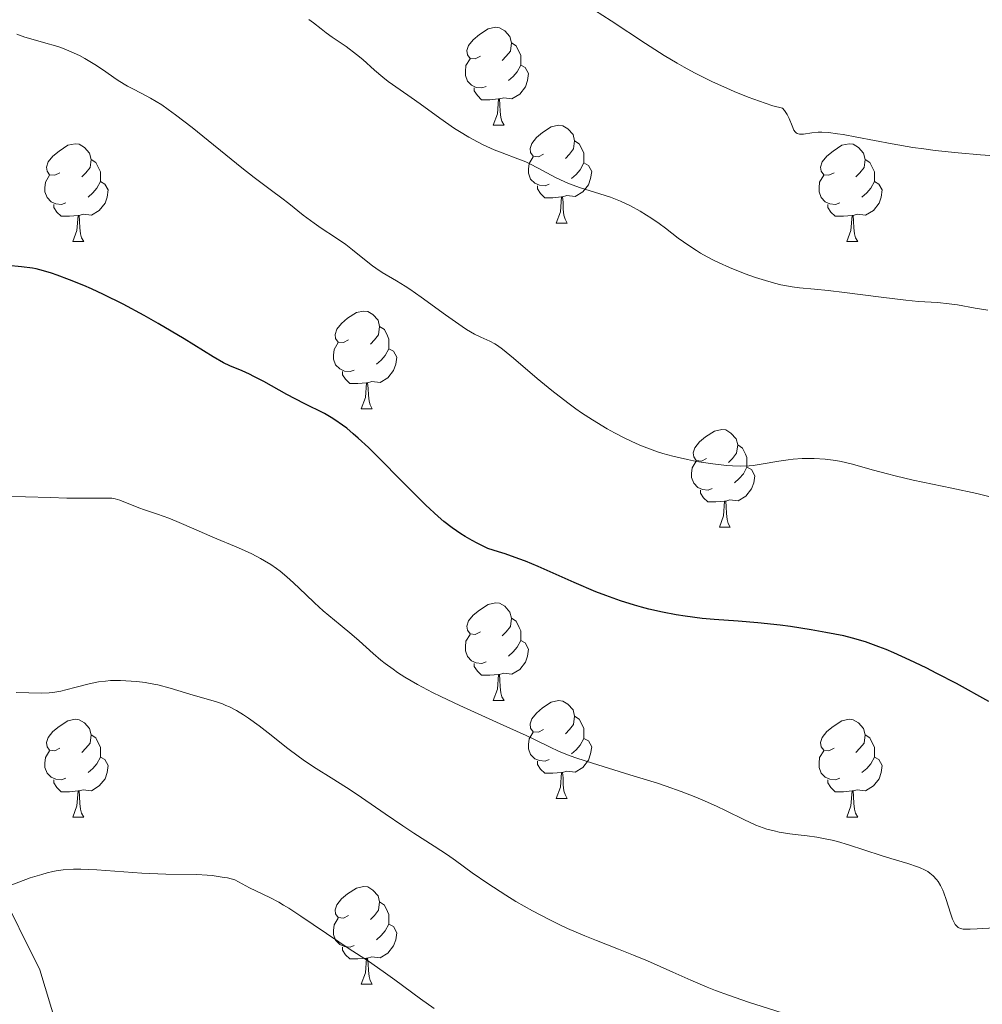
# Model space of a CAD drawing. Units: metres. Extents: x 650291 to 654811, y 4757446 to 4760515.
# Drawn here: x 651894 to 651993, y 4759027 to 4759127 of the extents above; entities that cross this region are included whole.
import ezdxf

# ---------------------------------------------------------------- set-up
doc = ezdxf.new("R2010")
doc.units = ezdxf.units.M
doc.header["$MEASUREMENT"] = 0
doc.linetypes.add('DGN Style 3', pattern=[76.16532, 54.4038, -21.76152])
for name, color, linetype, lineweight in [('Carátula', 7, 'Continuous', 0), ('Elementos auxiliares', 7, 'Continuous', 0), ('Entidades rústicas y varios', 7, 'Continuous', 0), ('Relieve y altimetría', 7, 'Continuous', 0), ('Viales y ferrocarril', 7, 'Continuous', 0)]:
    doc.layers.add(name, color=color, linetype=linetype, lineweight=lineweight)

msp = doc.modelspace()

# ---------------------------------------------------------------- linework, layer by layer
at = {"layer": 'Carátula', "color": 7, "linetype": 'Continuous', "lineweight": 0}
msp.add_3dface([(650356.97, 4757446.05), (654810.86, 4757545.48), (654744.57, 4760514.76), (650290.68, 4760415.33)], dxfattribs=at)
at = {"layer": 'Elementos auxiliares', "color": 250, "linetype": 'Continuous', "lineweight": 0}
msp.add_3dface([(651233.46, 4757859.5), (651182.33, 4760172.86), (654579.55, 4760248.73), (654631.83, 4757935.37)], dxfattribs=at)
at = {"layer": 'Entidades rústicas y varios', "color": 92, "linetype": 'Continuous', "lineweight": 0, "flags": 128}
for points in [[(651941.54, 4759123.74), (651941.01, 4759123.48), (651940.48, 4759123.53), (651940.22, 4759123.9), (651940.16, 4759124.33), (651940.32, 4759124.85), (651940.8, 4759125.44), (651941.44, 4759125.97), (651942.34, 4759126.56), (651943.08, 4759126.72), (651943.51, 4759126.66), (651944.04, 4759126.35), (651944.57, 4759125.76), (651944.73, 4759125.12), (651944.62, 4759124.27), (651944.19, 4759123.74), (651943.77, 4759123.32)], [(651944.73, 4759125.12), (651945.2, 4759124.81), (651945.52, 4759124.17), (651945.68, 4759123.85), (651945.68, 4759123.27), (651945.68, 4759122.84), (651945.31, 4759122.15), (651944.89, 4759121.67), (651944.41, 4759121.25)], [(651942.13, 4759120.66), (651941.7, 4759120.5), (651941.12, 4759120.56), (651940.64, 4759120.77), (651940.22, 4759121.2), (651940, 4759121.78), (651940, 4759122.2), (651940.06, 4759122.79), (651940.48, 4759123.48)], [(651945.68, 4759122.84), (651946.13, 4759122.59), (651946.48, 4759121.98), (651946.37, 4759121.25), (651946.16, 4759120.61), (651945.57, 4759119.87), (651944.78, 4759119.39), (651943.93, 4759119.5), (651943.5, 4759119.37)], [(651943.39, 4759119.37), (651942.5, 4759119.28), (651941.65, 4759119.28), (651941.23, 4759119.71), (651940.91, 4759120.19), (651940.91, 4759120.5)], [(651942.84, 4759116.68), (651943.28, 4759117.84), (651943.39, 4759119.37), (651943.5, 4759119.37), (651943.53, 4759118.78), (651943.57, 4759118.1), (651943.64, 4759117.48), (651943.75, 4759117.08), (651943.97, 4759116.68)], [(651942.84, 4759116.68), (651943.97, 4759116.68)], [(651948.02, 4759113.71), (651947.49, 4759113.44), (651946.96, 4759113.5), (651946.69, 4759113.87), (651946.64, 4759114.29), (651946.8, 4759114.81), (651947.28, 4759115.41), (651947.91, 4759115.94), (651948.81, 4759116.52), (651949.56, 4759116.68), (651949.98, 4759116.63), (651950.51, 4759116.31), (651951.04, 4759115.73), (651951.2, 4759115.09), (651951.09, 4759114.24), (651950.67, 4759113.71), (651950.25, 4759113.28)], [(651898.46, 4759111.8), (651897.93, 4759111.54), (651897.4, 4759111.59), (651897.14, 4759111.96), (651897.08, 4759112.39), (651897.24, 4759112.91), (651897.72, 4759113.5), (651898.36, 4759114.03), (651899.26, 4759114.62), (651900, 4759114.78), (651900.43, 4759114.72), (651900.96, 4759114.41), (651901.49, 4759113.82), (651901.65, 4759113.18), (651901.54, 4759112.33), (651901.11, 4759111.8), (651900.69, 4759111.38)], [(651951.2, 4759115.09), (651951.68, 4759114.77), (651951.99, 4759114.13), (651952.15, 4759113.81), (651952.15, 4759113.23), (651952.15, 4759112.81), (651951.78, 4759112.12), (651951.36, 4759111.64), (651950.88, 4759111.22)], [(651977.79, 4759111.8), (651977.26, 4759111.54), (651976.73, 4759111.59), (651976.46, 4759111.96), (651976.41, 4759112.39), (651976.57, 4759112.91), (651977.05, 4759113.5), (651977.68, 4759114.03), (651978.58, 4759114.62), (651979.33, 4759114.78), (651979.75, 4759114.72), (651980.28, 4759114.41), (651980.81, 4759113.82), (651980.97, 4759113.18), (651980.86, 4759112.33), (651980.44, 4759111.8), (651980.02, 4759111.38)], [(651901.65, 4759113.18), (651902.12, 4759112.87), (651902.44, 4759112.23), (651902.6, 4759111.91), (651902.6, 4759111.33), (651902.6, 4759110.9), (651902.23, 4759110.21), (651901.81, 4759109.73), (651901.33, 4759109.31)], [(651948.6, 4759110.63), (651948.18, 4759110.47), (651947.59, 4759110.53), (651947.12, 4759110.74), (651946.69, 4759111.16), (651946.48, 4759111.75), (651946.48, 4759112.17), (651946.53, 4759112.75), (651946.96, 4759113.44)], [(651952.15, 4759112.81), (651952.61, 4759112.56), (651952.95, 4759111.94), (651952.84, 4759111.22), (651952.63, 4759110.58), (651952.05, 4759109.84), (651951.25, 4759109.36), (651950.4, 4759109.46), (651949.97, 4759109.33)], [(651980.97, 4759113.18), (651981.45, 4759112.87), (651981.76, 4759112.23), (651981.92, 4759111.91), (651981.92, 4759111.33), (651981.92, 4759110.9), (651981.55, 4759110.21), (651981.13, 4759109.73), (651980.65, 4759109.31)], [(651899.05, 4759108.72), (651898.62, 4759108.56), (651898.04, 4759108.62), (651897.56, 4759108.83), (651897.14, 4759109.26), (651896.92, 4759109.84), (651896.92, 4759110.26), (651896.98, 4759110.85), (651897.4, 4759111.54)], [(651978.37, 4759108.72), (651977.95, 4759108.56), (651977.36, 4759108.62), (651976.89, 4759108.83), (651976.46, 4759109.26), (651976.25, 4759109.84), (651976.25, 4759110.26), (651976.3, 4759110.85), (651976.73, 4759111.54)], [(651902.6, 4759110.9), (651903.05, 4759110.65), (651903.4, 4759110.04), (651903.29, 4759109.31), (651903.08, 4759108.67), (651902.49, 4759107.93), (651901.7, 4759107.45), (651900.85, 4759107.56), (651900.42, 4759107.43)], [(651981.92, 4759110.9), (651982.38, 4759110.65), (651982.72, 4759110.04), (651982.61, 4759109.31), (651982.4, 4759108.67), (651981.82, 4759107.93), (651981.02, 4759107.45), (651980.17, 4759107.56), (651979.74, 4759107.43)], [(651949.86, 4759109.33), (651948.97, 4759109.25), (651948.13, 4759109.25), (651947.7, 4759109.68), (651947.38, 4759110.15), (651947.38, 4759110.47)], [(651900.31, 4759107.43), (651899.42, 4759107.34), (651898.57, 4759107.34), (651898.15, 4759107.77), (651897.83, 4759108.25), (651897.83, 4759108.56)], [(651949.32, 4759106.65), (651949.75, 4759107.81), (651949.86, 4759109.33), (651949.97, 4759109.33), (651950.01, 4759108.75), (651950.04, 4759108.06), (651950.11, 4759107.45), (651950.23, 4759107.05), (651950.44, 4759106.65)], [(651979.63, 4759107.43), (651978.74, 4759107.34), (651977.9, 4759107.34), (651977.47, 4759107.77), (651977.15, 4759108.25), (651977.15, 4759108.56)], [(651899.76, 4759104.74), (651900.2, 4759105.9), (651900.31, 4759107.43), (651900.42, 4759107.43), (651900.45, 4759106.84), (651900.49, 4759106.16), (651900.56, 4759105.54), (651900.67, 4759105.14), (651900.89, 4759104.74)], [(651949.32, 4759106.65), (651950.44, 4759106.65)], [(651979.09, 4759104.74), (651979.52, 4759105.9), (651979.63, 4759107.43), (651979.74, 4759107.43), (651979.78, 4759106.84), (651979.81, 4759106.16), (651979.88, 4759105.54), (651980, 4759105.14), (651980.21, 4759104.74)], [(651899.76, 4759104.74), (651900.89, 4759104.74)], [(651979.09, 4759104.74), (651980.21, 4759104.74)], [(651928.04, 4759094.66), (651927.51, 4759094.39), (651926.98, 4759094.45), (651926.71, 4759094.82), (651926.66, 4759095.24), (651926.82, 4759095.76), (651927.3, 4759096.36), (651927.93, 4759096.89), (651928.83, 4759097.47), (651929.58, 4759097.63), (651930, 4759097.58), (651930.53, 4759097.26), (651931.06, 4759096.68), (651931.22, 4759096.04), (651931.11, 4759095.19), (651930.69, 4759094.66), (651930.27, 4759094.23)], [(651931.22, 4759096.04), (651931.7, 4759095.72), (651932.01, 4759095.08), (651932.17, 4759094.76), (651932.17, 4759094.18), (651932.17, 4759093.76), (651931.8, 4759093.07), (651931.38, 4759092.59), (651930.9, 4759092.17)], [(651928.62, 4759091.58), (651928.2, 4759091.42), (651927.61, 4759091.48), (651927.14, 4759091.69), (651926.71, 4759092.11), (651926.5, 4759092.7), (651926.5, 4759093.12), (651926.55, 4759093.7), (651926.98, 4759094.39)], [(651932.17, 4759093.76), (651932.63, 4759093.51), (651932.97, 4759092.89), (651932.86, 4759092.17), (651932.65, 4759091.53), (651932.07, 4759090.79), (651931.27, 4759090.31), (651930.42, 4759090.41), (651929.99, 4759090.28)], [(651929.88, 4759090.28), (651928.99, 4759090.2), (651928.15, 4759090.2), (651927.72, 4759090.63), (651927.4, 4759091.1), (651927.4, 4759091.42)], [(651929.34, 4759087.6), (651929.77, 4759088.76), (651929.88, 4759090.28), (651929.99, 4759090.28), (651930.03, 4759089.7), (651930.06, 4759089.01), (651930.13, 4759088.4), (651930.25, 4759088), (651930.46, 4759087.6)], [(651929.34, 4759087.6), (651930.46, 4759087.6)], [(651964.73, 4759082.52), (651964.2, 4759082.25), (651963.67, 4759082.31), (651963.4, 4759082.68), (651963.35, 4759083.1), (651963.51, 4759083.62), (651963.99, 4759084.22), (651964.62, 4759084.75), (651965.52, 4759085.33), (651966.27, 4759085.49), (651966.69, 4759085.44), (651967.22, 4759085.12), (651967.75, 4759084.54), (651967.91, 4759083.9), (651967.8, 4759083.05), (651967.38, 4759082.52), (651966.96, 4759082.09)], [(651967.91, 4759083.9), (651968.39, 4759083.58), (651968.7, 4759082.94), (651968.86, 4759082.62), (651968.86, 4759082.04), (651968.86, 4759081.62), (651968.49, 4759080.93), (651968.07, 4759080.45), (651967.59, 4759080.03)], [(651965.31, 4759079.44), (651964.89, 4759079.28), (651964.3, 4759079.34), (651963.83, 4759079.55), (651963.4, 4759079.97), (651963.19, 4759080.56), (651963.19, 4759080.98), (651963.24, 4759081.56), (651963.67, 4759082.25)], [(651968.86, 4759081.62), (651969.32, 4759081.37), (651969.66, 4759080.75), (651969.55, 4759080.03), (651969.34, 4759079.39), (651968.76, 4759078.65), (651967.96, 4759078.17), (651967.11, 4759078.27), (651966.68, 4759078.14)], [(651966.57, 4759078.14), (651965.68, 4759078.06), (651964.84, 4759078.06), (651964.41, 4759078.49), (651964.09, 4759078.96), (651964.09, 4759079.28)], [(651966.03, 4759075.46), (651966.46, 4759076.62), (651966.57, 4759078.14), (651966.68, 4759078.14), (651966.72, 4759077.56), (651966.75, 4759076.87), (651966.82, 4759076.26), (651966.94, 4759075.86), (651967.15, 4759075.46)], [(651966.03, 4759075.46), (651967.15, 4759075.46)], [(651941.54, 4759064.75), (651941.01, 4759064.48), (651940.48, 4759064.54), (651940.22, 4759064.91), (651940.16, 4759065.34), (651940.32, 4759065.86), (651940.8, 4759066.45), (651941.44, 4759066.98), (651942.34, 4759067.56), (651943.08, 4759067.72), (651943.51, 4759067.67), (651944.04, 4759067.36), (651944.57, 4759066.77), (651944.73, 4759066.13), (651944.62, 4759065.28), (651944.19, 4759064.75), (651943.77, 4759064.32)], [(651944.73, 4759066.13), (651945.2, 4759065.82), (651945.52, 4759065.18), (651945.68, 4759064.86), (651945.68, 4759064.28), (651945.68, 4759063.85), (651945.31, 4759063.16), (651944.89, 4759062.68), (651944.41, 4759062.26)], [(651942.13, 4759061.67), (651941.7, 4759061.51), (651941.12, 4759061.57), (651940.64, 4759061.78), (651940.22, 4759062.2), (651940, 4759062.79), (651940, 4759063.21), (651940.06, 4759063.8), (651940.48, 4759064.48)], [(651945.68, 4759063.85), (651946.13, 4759063.6), (651946.48, 4759062.98), (651946.37, 4759062.26), (651946.16, 4759061.62), (651945.57, 4759060.88), (651944.78, 4759060.4), (651943.93, 4759060.5), (651943.5, 4759060.38)], [(651943.39, 4759060.38), (651942.5, 4759060.29), (651941.65, 4759060.29), (651941.23, 4759060.72), (651940.91, 4759061.2), (651940.91, 4759061.51)], [(651942.84, 4759057.69), (651943.28, 4759058.85), (651943.39, 4759060.38), (651943.5, 4759060.38), (651943.53, 4759059.79), (651943.57, 4759059.1), (651943.64, 4759058.49), (651943.75, 4759058.09), (651943.97, 4759057.69)], [(651942.84, 4759057.69), (651943.97, 4759057.69)], [(651948.02, 4759054.72), (651947.49, 4759054.45), (651946.96, 4759054.5), (651946.69, 4759054.88), (651946.64, 4759055.3), (651946.8, 4759055.82), (651947.28, 4759056.42), (651947.91, 4759056.94), (651948.81, 4759057.53), (651949.56, 4759057.69), (651949.98, 4759057.64), (651950.51, 4759057.32), (651951.04, 4759056.74), (651951.2, 4759056.1), (651951.09, 4759055.24), (651950.67, 4759054.72), (651950.25, 4759054.29)], [(651951.2, 4759056.1), (651951.68, 4759055.78), (651951.99, 4759055.14), (651952.15, 4759054.82), (651952.15, 4759054.24), (651952.15, 4759053.82), (651951.78, 4759053.12), (651951.36, 4759052.64), (651950.88, 4759052.22)], [(651898.46, 4759052.81), (651897.93, 4759052.54), (651897.4, 4759052.6), (651897.14, 4759052.97), (651897.08, 4759053.4), (651897.24, 4759053.92), (651897.72, 4759054.51), (651898.36, 4759055.04), (651899.26, 4759055.62), (651900, 4759055.78), (651900.43, 4759055.73), (651900.96, 4759055.42), (651901.49, 4759054.83), (651901.65, 4759054.19), (651901.54, 4759053.34), (651901.11, 4759052.81), (651900.69, 4759052.38)], [(651977.79, 4759052.81), (651977.26, 4759052.54), (651976.73, 4759052.6), (651976.46, 4759052.97), (651976.41, 4759053.4), (651976.57, 4759053.92), (651977.05, 4759054.51), (651977.68, 4759055.04), (651978.58, 4759055.62), (651979.33, 4759055.78), (651979.75, 4759055.73), (651980.28, 4759055.42), (651980.81, 4759054.83), (651980.97, 4759054.19), (651980.86, 4759053.34), (651980.44, 4759052.81), (651980.02, 4759052.38)], [(651901.65, 4759054.19), (651902.12, 4759053.88), (651902.44, 4759053.24), (651902.6, 4759052.92), (651902.6, 4759052.34), (651902.6, 4759051.91), (651902.23, 4759051.22), (651901.81, 4759050.74), (651901.33, 4759050.32)], [(651948.6, 4759051.64), (651948.18, 4759051.48), (651947.59, 4759051.54), (651947.12, 4759051.74), (651946.69, 4759052.17), (651946.48, 4759052.76), (651946.48, 4759053.18), (651946.53, 4759053.76), (651946.96, 4759054.45)], [(651980.97, 4759054.19), (651981.45, 4759053.88), (651981.76, 4759053.24), (651981.92, 4759052.92), (651981.92, 4759052.34), (651981.92, 4759051.91), (651981.55, 4759051.22), (651981.13, 4759050.74), (651980.65, 4759050.32)], [(651952.15, 4759053.82), (651952.61, 4759053.56), (651952.95, 4759052.95), (651952.84, 4759052.22), (651952.63, 4759051.58), (651952.05, 4759050.84), (651951.25, 4759050.36), (651950.4, 4759050.47), (651949.97, 4759050.34)], [(651899.05, 4759049.73), (651898.62, 4759049.57), (651898.04, 4759049.63), (651897.56, 4759049.84), (651897.14, 4759050.26), (651896.92, 4759050.85), (651896.92, 4759051.27), (651896.98, 4759051.86), (651897.4, 4759052.54)], [(651978.37, 4759049.73), (651977.95, 4759049.57), (651977.36, 4759049.63), (651976.89, 4759049.84), (651976.46, 4759050.26), (651976.25, 4759050.85), (651976.25, 4759051.27), (651976.3, 4759051.86), (651976.73, 4759052.54)], [(651902.6, 4759051.91), (651903.05, 4759051.66), (651903.4, 4759051.04), (651903.29, 4759050.32), (651903.08, 4759049.68), (651902.49, 4759048.94), (651901.7, 4759048.46), (651900.85, 4759048.56), (651900.42, 4759048.44)], [(651949.86, 4759050.34), (651948.97, 4759050.26), (651948.13, 4759050.26), (651947.7, 4759050.68), (651947.38, 4759051.16), (651947.38, 4759051.48)], [(651981.92, 4759051.91), (651982.38, 4759051.66), (651982.72, 4759051.04), (651982.61, 4759050.32), (651982.4, 4759049.68), (651981.82, 4759048.94), (651981.02, 4759048.46), (651980.17, 4759048.56), (651979.74, 4759048.44)], [(651949.32, 4759047.66), (651949.75, 4759048.82), (651949.86, 4759050.34), (651949.97, 4759050.34), (651950.01, 4759049.76), (651950.04, 4759049.07), (651950.11, 4759048.46), (651950.23, 4759048.06), (651950.44, 4759047.66)], [(651900.31, 4759048.44), (651899.42, 4759048.35), (651898.57, 4759048.35), (651898.15, 4759048.78), (651897.83, 4759049.26), (651897.83, 4759049.57)], [(651979.63, 4759048.44), (651978.74, 4759048.35), (651977.9, 4759048.35), (651977.47, 4759048.78), (651977.15, 4759049.26), (651977.15, 4759049.57)], [(651899.76, 4759045.75), (651900.2, 4759046.91), (651900.31, 4759048.44), (651900.42, 4759048.44), (651900.45, 4759047.85), (651900.49, 4759047.16), (651900.56, 4759046.55), (651900.67, 4759046.15), (651900.89, 4759045.75)], [(651979.09, 4759045.75), (651979.52, 4759046.91), (651979.63, 4759048.44), (651979.74, 4759048.44), (651979.78, 4759047.85), (651979.81, 4759047.16), (651979.88, 4759046.55), (651980, 4759046.15), (651980.21, 4759045.75)], [(651949.32, 4759047.66), (651950.44, 4759047.66)], [(651899.76, 4759045.75), (651900.89, 4759045.75)], [(651979.09, 4759045.75), (651980.21, 4759045.75)], [(651928.04, 4759035.67), (651927.51, 4759035.4), (651926.98, 4759035.46), (651926.71, 4759035.83), (651926.66, 4759036.25), (651926.82, 4759036.77), (651927.3, 4759037.37), (651927.93, 4759037.9), (651928.83, 4759038.48), (651929.58, 4759038.64), (651930, 4759038.59), (651930.53, 4759038.27), (651931.06, 4759037.69), (651931.22, 4759037.05), (651931.11, 4759036.2), (651930.69, 4759035.67), (651930.27, 4759035.24)], [(651931.22, 4759037.05), (651931.7, 4759036.73), (651932.01, 4759036.09), (651932.17, 4759035.77), (651932.17, 4759035.19), (651932.17, 4759034.77), (651931.8, 4759034.08), (651931.38, 4759033.6), (651930.9, 4759033.18)], [(651928.62, 4759032.59), (651928.2, 4759032.43), (651927.61, 4759032.49), (651927.14, 4759032.7), (651926.71, 4759033.12), (651926.5, 4759033.71), (651926.5, 4759034.13), (651926.55, 4759034.71), (651926.98, 4759035.4)], [(651932.17, 4759034.77), (651932.63, 4759034.52), (651932.97, 4759033.9), (651932.86, 4759033.18), (651932.65, 4759032.54), (651932.07, 4759031.8), (651931.27, 4759031.32), (651930.42, 4759031.42), (651929.99, 4759031.29)], [(651929.88, 4759031.29), (651928.99, 4759031.21), (651928.15, 4759031.21), (651927.72, 4759031.64), (651927.4, 4759032.11), (651927.4, 4759032.43)], [(651929.34, 4759028.61), (651929.77, 4759029.77), (651929.88, 4759031.29), (651929.99, 4759031.29), (651930.03, 4759030.71), (651930.06, 4759030.02), (651930.13, 4759029.41), (651930.25, 4759029.01), (651930.46, 4759028.61)], [(651929.34, 4759028.61), (651930.46, 4759028.61)]]:
    msp.add_lwpolyline(points, dxfattribs=at)
at = {"layer": 'Relieve y altimetría', "color": 36, "linetype": 'Continuous', "lineweight": 0, "flags": 128}
for points, elevation in [([(651994.23, 4759113.53), (651992.8, 4759113.63), (651990.5, 4759113.83), (651988.15, 4759114.09), (651986.99, 4759114.24), (651985.86, 4759114.41), (651983.73, 4759114.76), (651980.11, 4759115.45), (651978.72, 4759115.72), (651978.14, 4759115.81), (651977.22, 4759115.93), (651976.53, 4759115.98), (651976.16, 4759115.98), (651975.52, 4759115.9), (651974.64, 4759115.76), (651974.38, 4759115.75), (651974.25, 4759115.76), (651974.02, 4759115.83), (651973.92, 4759115.89), (651973.79, 4759116), (651973.68, 4759116.17), (651973.48, 4759116.61), (651973.19, 4759117.37), (651972.98, 4759117.78), (651972.7, 4759118.2), (651972.52, 4759118.41), (651971.51, 4759118.68), (651970.73, 4759118.93), (651968.98, 4759119.56), (651967.55, 4759120.14), (651966.81, 4759120.46), (651965.32, 4759121.14), (651964.57, 4759121.5), (651963.47, 4759122.06), (651962.41, 4759122.64), (651961.72, 4759123.03), (651960.39, 4759123.83), (651958.48, 4759125.04), (651954.93, 4759127.39), (651953.24, 4759128.48)], 1235), ([(651974.24, 4759100.02), (651973.5, 4759100.12), (651972.34, 4759100.33), (651971.7, 4759100.48), (651970.43, 4759100.85), (651969.75, 4759101.07), (651968.69, 4759101.45), (651967.07, 4759102.09), (651966.02, 4759102.56), (651965.51, 4759102.8), (651964.79, 4759103.18), (651964.11, 4759103.56), (651963.69, 4759103.82), (651962.9, 4759104.34), (651961.82, 4759105.11), (651960.51, 4759106.12), (651959.87, 4759106.59), (651959.02, 4759107.19), (651958.58, 4759107.47), (651957.92, 4759107.87), (651956.92, 4759108.42), (651955.9, 4759108.89), (651955.38, 4759109.1), (651954.86, 4759109.3), (651953.8, 4759109.64), (651951.71, 4759110.29), (651950.69, 4759110.66), (651950.2, 4759110.87), (651949.25, 4759111.33), (651947.45, 4759112.28), (651946.6, 4759112.72), (651946.19, 4759112.91), (651945.37, 4759113.24), (651943.77, 4759113.85), (651942.95, 4759114.17), (651941.83, 4759114.67), (651941.25, 4759114.96), (651940.35, 4759115.46), (651939.4, 4759116.03), (651938.9, 4759116.34), (651937.37, 4759117.41), (651935.36, 4759118.87), (651934.46, 4759119.52), (651933.33, 4759120.3), (651932.09, 4759121.16), (651931.53, 4759121.59), (651930.7, 4759122.32), (651929.51, 4759123.4), (651928.86, 4759123.94), (651927.78, 4759124.73), (651926.36, 4759125.71), (651925.74, 4759126.15), (651925.21, 4759126.57), (651924.45, 4759127.16), (651923.97, 4759127.51)], 1240), ([(651907.75, 4759119.46), (651906.85, 4759119.94), (651905.86, 4759120.43), (651905.39, 4759120.68), (651905.04, 4759120.88), (651904.31, 4759121.34), (651902.82, 4759122.38), (651902.04, 4759122.89), (651901, 4759123.52), (651900.45, 4759123.81), (651899.61, 4759124.21), (651898.72, 4759124.57), (651898.25, 4759124.73), (651896.77, 4759125.17), (651895.46, 4759125.53), (651894.86, 4759125.71), (651894.04, 4759126)], 1245), ([(651993.64, 4759078.6), (651992.42, 4759078.92), (651989.86, 4759079.48), (651985.89, 4759080.3), (651984.06, 4759080.72), (651983.25, 4759080.93), (651981.84, 4759081.32), (651979.55, 4759081.98), (651978.5, 4759082.22), (651977.96, 4759082.31), (651976.86, 4759082.45), (651975.75, 4759082.51), (651975.01, 4759082.51), (651974.53, 4759082.5), (651973.59, 4759082.43), (651973.08, 4759082.38), (651972.12, 4759082.24), (651970.33, 4759081.92), (651969.49, 4759081.8), (651969.08, 4759081.77), (651968.25, 4759081.73), (651967.39, 4759081.76), (651966.77, 4759081.8), (651965.37, 4759081.96), (651963.69, 4759082.22), (651962.76, 4759082.4), (651961.27, 4759082.74), (651960.23, 4759083.04), (651959.7, 4759083.21), (651958.89, 4759083.49), (651958.07, 4759083.81), (651957.52, 4759084.04), (651956.41, 4759084.55), (651955.29, 4759085.13), (651954.54, 4759085.55), (651953.03, 4759086.46), (651951.91, 4759087.2), (651951.34, 4759087.6), (651950.51, 4759088.21), (651948.88, 4759089.47), (651947.37, 4759090.72), (651944.94, 4759092.8), (651943.81, 4759093.73), (651943.3, 4759094.11), (651943.02, 4759094.28), (651942.51, 4759094.54), (651941.58, 4759094.95), (651940.94, 4759095.27), (651940.13, 4759095.75), (651939.66, 4759096.05), (651937.96, 4759097.24), (651935.46, 4759099.06), (651934.32, 4759099.86), (651933.82, 4759100.19), (651932.93, 4759100.74), (651931.49, 4759101.59), (651930.84, 4759102.01), (651930.5, 4759102.25), (651929.83, 4759102.77), (651928.44, 4759103.9), (651927.74, 4759104.44), (651926.68, 4759105.18), (651925.23, 4759106.12), (651924.5, 4759106.62), (651923.38, 4759107.47), (651921.91, 4759108.66), (651921.2, 4759109.21), (651920.15, 4759109.99), (651918.36, 4759111.32), (651917.11, 4759112.3), (651911.99, 4759116.43), (651910.3, 4759117.74), (651909.55, 4759118.29), (651908.88, 4759118.75), (651907.75, 4759119.46)], 1245), ([(651993.56, 4759097.73), (651992.25, 4759097.93), (651990.45, 4759098.25), (651989.59, 4759098.38), (651988.38, 4759098.49), (651986.45, 4759098.62), (651985.14, 4759098.75), (651982.6, 4759099.06), (651978.86, 4759099.54), (651977.18, 4759099.74), (651975.79, 4759099.87), (651974.24, 4759100.02)], 1240), ([(651908.45, 4759076.82), (651907.12, 4759077.26), (651906.54, 4759077.46), (651904.59, 4759078.24), (651904.11, 4759078.38), (651903.77, 4759078.43), (651903.51, 4759078.45), (651902.88, 4759078.46), (651901.9, 4759078.46), (651900.18, 4759078.45), (651899.17, 4759078.46), (651897.5, 4759078.51), (651894.92, 4759078.59), (651893.45, 4759078.61)], 1255), ([(651994.23, 4759034.41), (651992.45, 4759034.29), (651991.73, 4759034.25), (651991.22, 4759034.25), (651991.01, 4759034.27), (651990.75, 4759034.33), (651990.52, 4759034.43), (651990.43, 4759034.5), (651990.29, 4759034.63), (651990.21, 4759034.75), (651990.05, 4759035.02), (651989.94, 4759035.28), (651989.72, 4759035.91), (651989.27, 4759037.32), (651989.04, 4759037.98), (651988.92, 4759038.26), (651988.68, 4759038.75), (651988.44, 4759039.14), (651988.27, 4759039.36), (651987.94, 4759039.72), (651987.59, 4759040.02), (651987.39, 4759040.16), (651987.04, 4759040.36), (651986.6, 4759040.56), (651986.34, 4759040.66), (651985.34, 4759040.98), (651983.62, 4759041.51), (651982.62, 4759041.82), (651979.27, 4759042.92), (651978.14, 4759043.25), (651977.59, 4759043.38), (651977.05, 4759043.5), (651976.01, 4759043.69), (651975.03, 4759043.82), (651973.81, 4759043.97), (651973.24, 4759044.04), (651972.17, 4759044.22), (651971.66, 4759044.33), (651970.91, 4759044.53), (651970.15, 4759044.79), (651969.76, 4759044.94), (651968.54, 4759045.49), (651966.73, 4759046.38), (651965.73, 4759046.86), (651964.26, 4759047.52), (651963.45, 4759047.86), (651962.11, 4759048.39), (651960.57, 4759048.93), (651959.71, 4759049.22), (651956.86, 4759050.1), (651953.02, 4759051.27), (651951.41, 4759051.79), (651950.75, 4759052.03), (651949.62, 4759052.49), (651948.62, 4759052.95), (651947.15, 4759053.67), (651946.23, 4759054.1), (651943.57, 4759055.31), (651939.44, 4759057.18), (651937.5, 4759058.1), (651936.63, 4759058.53), (651935.1, 4759059.35), (651933.81, 4759060.11), (651933.06, 4759060.59), (651932.6, 4759060.9), (651931.78, 4759061.51), (651931.35, 4759061.84), (651930.56, 4759062.51), (651929.11, 4759063.82), (651928.38, 4759064.48), (651927.17, 4759065.47), (651925.43, 4759066.9), (651924.54, 4759067.7), (651923.64, 4759068.56), (651922.39, 4759069.77), (651921.72, 4759070.37), (651921.01, 4759070.96), (651920.64, 4759071.24), (651920.05, 4759071.65), (651919.43, 4759072.03), (651919.01, 4759072.27), (651918.12, 4759072.73), (651916.76, 4759073.35), (651914.12, 4759074.45), (651912.4, 4759075.19), (651910.45, 4759076.04), (651909.6, 4759076.39), (651908.45, 4759076.82)], 1255), ([(651942.3, 4759038.93), (651940.69, 4759040.05), (651939, 4759041.29), (651938.18, 4759041.87), (651936.81, 4759042.78), (651934.73, 4759044.11), (651933.59, 4759044.86), (651931.79, 4759046.09), (651929.36, 4759047.77), (651928.19, 4759048.56), (651926.53, 4759049.6), (651924.43, 4759050.91), (651923.39, 4759051.62), (651922.87, 4759051.99), (651921.82, 4759052.79), (651919.8, 4759054.38), (651918.88, 4759055.1), (651917.78, 4759055.9), (651917.27, 4759056.24), (651916.54, 4759056.68), (651915.82, 4759057.05), (651915.47, 4759057.2), (651915.11, 4759057.35), (651914.38, 4759057.6), (651912.11, 4759058.25), (651909.74, 4759058.97), (651908.49, 4759059.3), (651908.06, 4759059.39), (651907.19, 4759059.54), (651906.32, 4759059.65), (651905.75, 4759059.7), (651904.65, 4759059.75), (651903.63, 4759059.74), (651903.14, 4759059.7), (651902.41, 4759059.61), (651902.05, 4759059.55), (651901.3, 4759059.39), (651900.13, 4759059.08), (651899.06, 4759058.79), (651898.53, 4759058.67), (651897.74, 4759058.53), (651897.35, 4759058.49), (651896.58, 4759058.46), (651893.98, 4759058.53)], 1260), ([(651936.81, 4759026.13), (651935.4, 4759027.13), (651932.76, 4759029.07), (651931.59, 4759029.92), (651930.06, 4759030.97), (651928.11, 4759032.24), (651927.02, 4759032.97), (651923.15, 4759035.61), (651921.92, 4759036.41), (651921.37, 4759036.74), (651920.87, 4759037.03), (651919.95, 4759037.5), (651917.87, 4759038.51), (651916.39, 4759039.31), (651915.61, 4759039.51), (651915.09, 4759039.61), (651914.06, 4759039.76), (651913.54, 4759039.8), (651912.49, 4759039.86), (651909.3, 4759039.91), (651908.48, 4759039.93), (651906.83, 4759040.01), (651902.25, 4759040.33), (651900.61, 4759040.4), (651899.86, 4759040.4), (651898.79, 4759040.33), (651898.08, 4759040.23), (651897.72, 4759040.16), (651897.16, 4759040.04), (651896.6, 4759039.88), (651895.42, 4759039.51), (651893.09, 4759038.65)], 1265), ([(651973.22, 4759025.45), (651969.01, 4759026.78), (651966.97, 4759027.48), (651965.65, 4759027.97), (651964.79, 4759028.31), (651963.12, 4759029.02), (651961.27, 4759029.84), (651958.68, 4759031), (651957.25, 4759031.6), (651955.68, 4759032.21), (651953.43, 4759033.09), (651952.26, 4759033.57), (651950.46, 4759034.34), (651949.56, 4759034.76), (651948.65, 4759035.21), (651946.88, 4759036.15), (651945.19, 4759037.11), (651944.14, 4759037.75), (651942.3, 4759038.93)], 1260)]:
    msp.add_lwpolyline(points, dxfattribs=dict(at, elevation=elevation))
at = {"layer": 'Relieve y altimetría', "color": 36, "linetype": 'Continuous', "lineweight": 30, "elevation": 1250, "flags": 128}
for points in [[(651958.79, 4759067.07), (651958.07, 4759067.26), (651957.35, 4759067.46), (651955.9, 4759067.92), (651954.4, 4759068.46), (651953.36, 4759068.86), (651951.16, 4759069.79), (651947.47, 4759071.43), (651946.15, 4759071.98), (651945.47, 4759072.24), (651944.09, 4759072.74), (651943.39, 4759072.96), (651942.32, 4759073.27), (651941.21, 4759073.82), (651940.7, 4759074.09), (651939.98, 4759074.5), (651939.53, 4759074.79), (651938.65, 4759075.39), (651937.79, 4759076.07), (651937.2, 4759076.58), (651935.95, 4759077.74), (651935.17, 4759078.5), (651933.5, 4759080.19), (651931.18, 4759082.53), (651930.06, 4759083.63), (651929.01, 4759084.61), (651928.52, 4759085.05), (651927.84, 4759085.61), (651927.41, 4759085.94), (651926.63, 4759086.49), (651926.26, 4759086.72), (651925.55, 4759087.11), (651923.47, 4759088.14), (651921.7, 4759089.07), (651919.34, 4759090.39), (651918.32, 4759090.93), (651917.87, 4759091.15), (651917.12, 4759091.49), (651915.86, 4759092.01), (651915.23, 4759092.31), (651914.14, 4759092.93), (651911.17, 4759094.79), (651908.52, 4759096.36), (651907.09, 4759097.17), (651904.94, 4759098.32), (651902.93, 4759099.32), (651901.68, 4759099.9), (651900.89, 4759100.25), (651899.45, 4759100.84), (651898.18, 4759101.32), (651897.6, 4759101.51), (651896.78, 4759101.76), (651896.01, 4759101.94), (651895.63, 4759102.02), (651894.51, 4759102.17), (651893.11, 4759102.31)], [(651993.65, 4759057.61), (651990.32, 4759059.43), (651988.32, 4759060.48), (651987.23, 4759061.04), (651985.55, 4759061.85), (651983.91, 4759062.59), (651983.13, 4759062.92), (651982.39, 4759063.22), (651981, 4759063.71), (651979.67, 4759064.1), (651978.79, 4759064.32), (651976.95, 4759064.69), (651975.44, 4759064.96), (651973.32, 4759065.28), (651972.25, 4759065.42), (651969.97, 4759065.68), (651967.96, 4759065.84), (651965.51, 4759066), (651964.27, 4759066.12), (651962.53, 4759066.34), (651961.61, 4759066.48), (651960.21, 4759066.75), (651958.79, 4759067.07)]]:
    msp.add_lwpolyline(points, dxfattribs=at)
at = {"layer": 'Viales y ferrocarril', "color": 250, "linetype": 'DGN Style 3', "lineweight": 0}
msp.add_polyline3d([(651991.41, 4758886.11, 1297.25), (651973.41, 4758907.61, 1292.85), (651959.91, 4758918.61, 1291.04), (651950.91, 4758928.11, 1288.92), (651942.41, 4758941.61, 1286.21), (651934.41, 4758956.61, 1283.31), (651923.91, 4758969.61, 1280.85), (651909.91, 4758983.11, 1277.55), (651903.91, 4758993.11, 1275.37), (651901.41, 4759006.11, 1272.52), (651899.41, 4759020.11, 1269.44), (651896.41, 4759030.11, 1267.06), (651889.91, 4759043.11, 1263.69), (651887.41, 4759055.11, 1260.65), (651886.91, 4759091.11, 1252.31), (651887.41, 4759127.61, 1245.01), (651885.91, 4759151.61, 1241.72), (651879.91, 4759169.61, 1240), (651864.91, 4759195.61, 1236.75), (651854.91, 4759211.61, 1234.09), (651849.07, 4759221.05, 1232.47)], dxfattribs=at)

# ---------------------------------------------------------------- meshes
at = {"layer": 'Viales y ferrocarril', "color": 20, "linetype": 'Continuous', "lineweight": 0}
mesh = msp.add_polyface(dxfattribs=at)
corners = [(651838.72, 4759124.75, 1236.6), (651839.53, 4759119.12, 1236.6), (651841.7, 4759124.07, 1236.6), (651841.85, 4759129.28, 1236.6), (651838.85, 4759129.22, 1236.6), (651840.66, 4759145.18, 1236.6), (651838.13, 4759151.28, 1236.58), (651841.11, 4759151, 1236.58), (651839.22, 4759161.17, 1235.46), (651842.2, 4759160.87, 1235.46), (651840.11, 4759170.35, 1235.53), (651843.11, 4759170.23, 1235.53), (651964.93, 4759167.35, 1221.97), (651969.34, 4759161.63, 1221.17), (651970.7, 4759164.31, 1221.17), (651963.29, 4759164.83, 1221.97), (651975.1, 4759162.14, 1221.36), (651973.96, 4759159.36, 1221.36), (651976.48, 4759158.53, 1221.25), (651986.75, 4759159.21, 1220.24), (651986.09, 4759156.29, 1220.24), (651996.27, 4759157.16, 1220.06), (651995.71, 4759154.22, 1220.06), (652000.13, 4759156.53, 1220.17), (651999.93, 4759153.53, 1220.17), (652002.7, 4759153.59, 1220.19), (652002.4, 4759156.59, 1220.19), (652011.28, 4759155.1, 1219.53), (652010.66, 4759158.04, 1219.53), (652027.44, 4759162.17, 1217.9), (652028.26, 4759159.29, 1217.9), (652050.35, 4759166.28, 1217.84), (652049.53, 4759169.16, 1217.84), (652061.34, 4759172.19, 1217.8), (652062.24, 4759169.33, 1217.8), (652074.02, 4759173.69, 1216.77), (651963.2, 4759168.7, 1222.32), (651961.14, 4759166.5, 1222.32), (651958.97, 4759168.94, 1222.66), (651961.31, 4759170.84, 1222.66), (651956.92, 4759176.75, 1223.34), (652512.85, 4759170.52, 1179.1), (652510.67, 4759168.44, 1179.1), (652514.5, 4759164.98, 1178.75), (652508.2, 4759171.46, 1179.4), (652510.62, 4759173.24, 1179.4), (652516.42, 4759167.28, 1178.75), (652522.38, 4759158.86, 1178.05), (652524.3, 4759161.16, 1178.05), (652534.23, 4759148.31, 1176.92), (652536.31, 4759150.49, 1176.92), (652548.39, 4759138.15, 1175.76), (652546.37, 4759135.93, 1175.76), (652550.33, 4759132.68, 1175.33), (652552.13, 4759135.08, 1175.33), (652554.53, 4759129.79, 1174.84), (652556.15, 4759132.33, 1174.84), (652559.53, 4759126.86, 1174.54), (652560.99, 4759129.48, 1174.54), (652569.77, 4759124.87, 1174.64), (652568.43, 4759122.19, 1174.64), (652588.72, 4759112.73, 1172.51), (652589.94, 4759115.47, 1172.51), (652596.35, 4759109.46, 1172.28), (652597.51, 4759112.22, 1172.28), (652611.38, 4759106.6, 1172.57), (652610.28, 4759103.8, 1172.57), (652619.17, 4759103.64, 1172.12), (652618.15, 4759100.82, 1172.12), (652636.96, 4759094.31, 1170.34)]
mesh.append_faces([[corners[k] for k in face] for face in [(8, 9, 10), (12, 13, 14), (13, 12, 15), (14, 13, 16), (16, 18, 19), (19, 20, 21), (21, 22, 23), (23, 25, 26), (26, 27, 28), (28, 27, 29), (29, 31, 32), (32, 31, 33), (37, 36, 38), (39, 38, 36), (36, 15, 12), (42, 41, 44), (45, 44, 41), (41, 43, 46), (46, 47, 48), (48, 49, 50), (50, 49, 51), (51, 53, 54), (54, 55, 56), (56, 57, 58), (58, 57, 59), (59, 61, 62), (62, 63, 64), (64, 63, 65), (65, 66, 67)]], dxfattribs={"vtx0": -1, "vtx1": -1, "color": 20})
mesh.append_faces([[corners[k] for k in face] for face in [(0, 1, 2), (0, 2, 3), (4, 3, 5), (6, 5, 7), (8, 7, 9), (10, 9, 11), (16, 13, 17), (16, 17, 18), (19, 18, 20), (21, 20, 22), (23, 22, 24), (23, 24, 25), (26, 25, 27), (29, 27, 30), (29, 30, 31), (33, 31, 34), (33, 34, 35), (36, 37, 15), (38, 39, 40), (41, 42, 43), (46, 43, 47), (48, 47, 49), (51, 49, 52), (51, 52, 53), (54, 53, 55), (56, 55, 57), (59, 57, 60), (59, 60, 61), (62, 61, 63), (65, 63, 66), (67, 66, 68), (67, 68, 69)]], dxfattribs={"vtx0": -1, "vtx2": -1, "color": 20})
mesh = msp.add_polyface(dxfattribs=at)
corners = [(651915.42, 4757879.55, 1320.1), (651909.33, 4757874.59, 1320.41), (651916.5, 4757876.74, 1320.1), (651898.05, 4757874.34, 1320.85), (651919.89, 4757881.63, 1319.9), (651921.41, 4757879.04, 1319.9), (651926.14, 4757882.42, 1319.71), (651924.16, 4757884.7, 1319.71), (651929.89, 4757886.33, 1319.54), (651927.59, 4757888.25, 1319.54), (651931.7, 4757888.81, 1319.46), (651929.14, 4757890.41, 1319.46), (651934.22, 4757893.56, 1319.33), (651931.48, 4757894.8, 1319.33), (651935.22, 4757896.25, 1319.28), (651932.34, 4757897.13, 1319.28), (651937.02, 4757903.46, 1319.27), (651934.07, 4757904.08, 1319.27), (651938.89, 4757914.45, 1318.71), (651935.91, 4757914.85, 1318.71), (651936.86, 4757924.88, 1318), (651939.86, 4757924.81, 1318), (651939.64, 4757930.17, 1317.68), (651936.64, 4757929.87, 1317.68), (651935.9, 4757934.71, 1317.41), (651938.84, 4757935.37, 1317.41), (651933.78, 4757941.92, 1317.07), (651936.57, 4757943.02, 1317.07), (651927.6, 4757961.13, 1316.32), (651924.96, 4757959.71, 1316.32), (651919.63, 4757968.92, 1316.08), (651922.16, 4757970.54, 1316.08), (651918.11, 4757976.29, 1315.82), (651915.71, 4757974.49, 1315.82), (651911.8, 4757979.35, 1315.51), (651914.07, 4757981.31, 1315.51), (651904.66, 4757990.94, 1314.65), (651902.68, 4757988.68, 1314.65), (651909.32, 4757986.47, 1315.1), (651893.93, 4757995.69, 1313.7), (651907.19, 4757984.37, 1315.1), (651835.98, 4758029, 1310.08), (651834.68, 4758026.3, 1310.08), (651862.96, 4758015.98, 1311.93), (651861.64, 4758013.28, 1311.93), (651884.66, 4758001.84, 1312.83), (651886.1, 4758004.48, 1312.83), (651890.47, 4758001.82, 1313.18), (651888.82, 4757999.32, 1313.18), (651895.73, 4757998.09, 1313.7), (652619.17, 4759103.64, 1172.12), (652636.96, 4759094.31, 1170.34), (652638, 4759097.13, 1170.34), (652651.63, 4759088.48, 1168.58), (652652.79, 4759091.26, 1168.58), (652661.32, 4759084.29, 1167.67), (652662.56, 4759087.01, 1167.67), (652667.97, 4759081.08, 1167.83), (652669.43, 4759083.7, 1167.83), (652675.31, 4759080.01, 1167.73), (652673.59, 4759077.55, 1167.73), (652687.18, 4759070.88, 1166.68), (652685.42, 4759068.46, 1166.68), (652694.99, 4759061.88, 1166.74), (652696.77, 4759064.3, 1166.74)]
mesh.append_faces([[corners[k] for k in face] for face in [(1, 0, 3)]], dxfattribs={"vtx0": -1, "color": 20})
mesh.append_faces([[corners[k] for k in face] for face in [(0, 2, 4), (4, 6, 7), (7, 8, 9), (9, 10, 11), (11, 12, 13), (13, 14, 15), (15, 16, 17), (17, 18, 19), (19, 18, 20), (20, 22, 23), (23, 22, 24), (24, 25, 26), (26, 28, 29), (29, 28, 30), (30, 32, 33), (33, 32, 34), (36, 37, 38), (37, 36, 39), (34, 35, 40), (41, 42, 43), (43, 45, 46), (46, 45, 47), (47, 48, 49), (49, 39, 36), (50, 51, 52), (52, 53, 54), (54, 55, 56), (56, 57, 58), (58, 57, 59), (59, 60, 61), (61, 63, 64)]], dxfattribs={"vtx0": -1, "vtx1": -1, "color": 20})
mesh.append_faces([[corners[k] for k in face] for face in [(0, 1, 2), (4, 2, 5), (4, 5, 6), (7, 6, 8), (9, 8, 10), (11, 10, 12), (13, 12, 14), (15, 14, 16), (17, 16, 18), (20, 18, 21), (20, 21, 22), (24, 22, 25), (26, 25, 27), (26, 27, 28), (30, 28, 31), (30, 31, 32), (34, 32, 35), (40, 35, 38), (38, 37, 40), (43, 42, 44), (43, 44, 45), (47, 45, 48), (49, 48, 39), (52, 51, 53), (54, 53, 55), (56, 55, 57), (59, 57, 60), (61, 60, 62), (61, 62, 63)]], dxfattribs={"vtx0": -1, "vtx2": -1, "color": 20})

doc.saveas('drawing.dxf')
